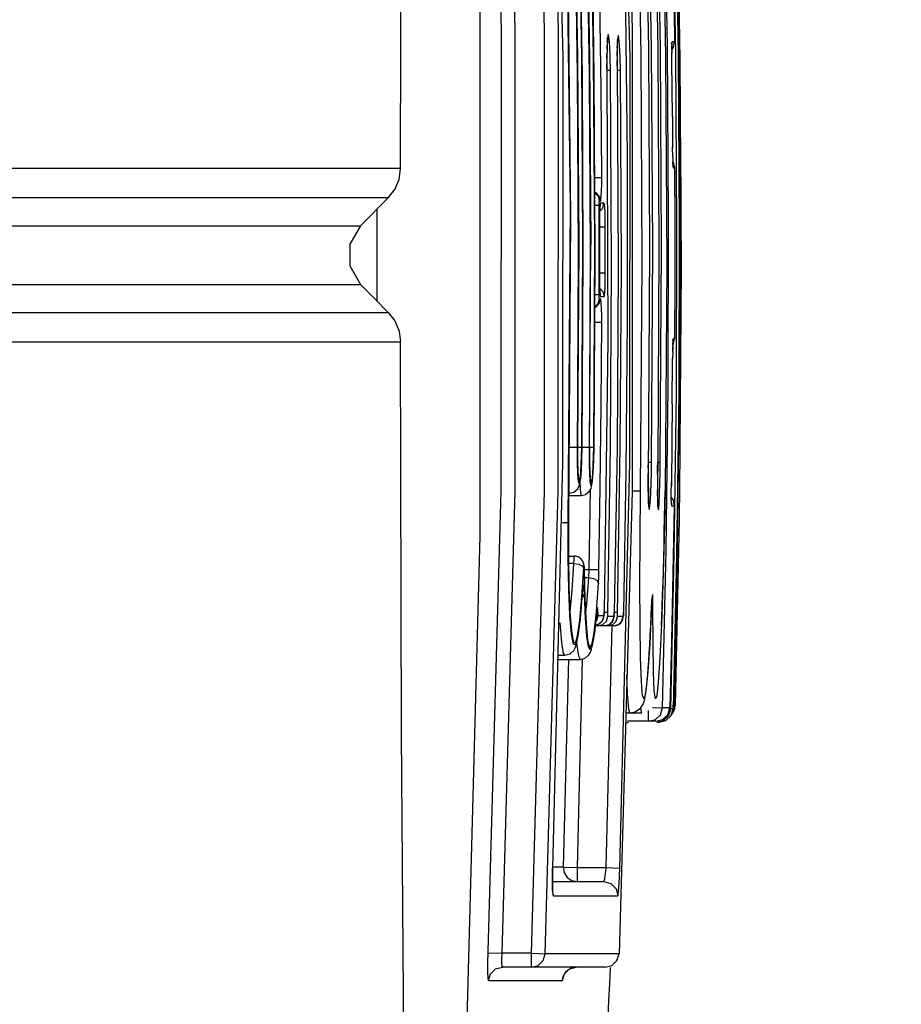
# Model space of a CAD drawing. Units: inches. Extents: x -28 to 79, y -3 to 97.
# Drawn here: x -10 to -9, y 30 to 31 of the extents above; entities that cross this region are included whole.
import ezdxf

# ---------------------------------------------------------------- set-up
doc = ezdxf.new("R2010")
doc.units = ezdxf.units.IN
doc.header["$LTSCALE"] = 2.42
doc.header["$MEASUREMENT"] = 0
doc.header["$PDMODE"] = 3
doc.header["$PDSIZE"] = 0.3125
doc.layers.get('0').update_dxf_attribs({"linetype": 'CONTINUOUS'})
doc.layers.get('Defpoints').update_dxf_attribs({"linetype": 'CONTINUOUS'})
doc.layers.add('02___PRT_ALL_AXES', color=7, linetype='CONTINUOUS')
doc.layers.add('ROUNDS', color=7, linetype='CONTINUOUS')
doc.styles.add('romans', font='romans.shx')
doc.styles.get("Standard").update_dxf_attribs({"font": 'txt', "width": 0.8})
doc.dimstyles.get("Standard").update_dxf_attribs({"dimtxt": 0.1, "dimasz": 0.15, "dimexe": 0.18, "dimexo": 0.0625, "dimgap": 0.09, "dimtad": 1, "dimzin": 4, "dimdsep": 46, "dimtxsty": 'Standard', "dimcen": 0.09, "dimadec": 0, "dimazin": 0, "dimtp": 0.03, "dimtm": 0.03, "dimtfac": 1, "dimtofl": 0, "dimtmove": 0, "dimatfit": 3, "dimfxl": 1, "dimtolj": 1, "dimtzin": 4, "dimarcsym": 0})

# ---------------------------------------------------------------- blocks, each defined once
blk = doc.blocks.new('*D3')
at = {"color": 0, "lineweight": 0}
for p, q in [((-16.38445, 46.54817), (-4.74222, 46.54817)), ((-9.47672, 3.49398), (-4.74222, 3.49398))]:
    blk.add_line(p, q, dxfattribs=at)
at = {"color": 3, "lineweight": 0}
for p, q in [((-5.12222, 45.54817), (-5.12222, 26.17732)), ((-5.12222, 4.49398), (-5.12222, 23.86482))]:
    blk.add_line(p, q, dxfattribs=at)
for points in [[(-5.28888, 45.54817), (-4.95555, 45.54817), (-5.12222, 46.54817)], [(-5.28888, 4.49398), (-4.95555, 4.49398), (-5.12222, 3.49398)]]:
    blk.add_solid(points, dxfattribs=at)
at = {"layer": 'Defpoints', "color": 0, "lineweight": 0}
for p in [(-17.13445, 46.54817), (-10.22672, 3.49398), (-5.12222, 3.49398)]:
    blk.add_point(p, dxfattribs=at)
at = {"color": 0, "lineweight": 0, "insert": (-5.12222, 25.02107), "char_height": 0.75, "attachment_point": 5, "style": 'romans'}
blk.add_mtext('\\A1;43{\\H0.750000x;\\S1/16;}', dxfattribs=at)

msp = doc.modelspace()

# ---------------------------------------------------------------- linework, layer by layer
at = {"color": 7, "linetype": 'Continuous'}
for p, q in [((-9.43957, 30.50435), (-17.95728, 30.50435)), ((-9.44059, 30.49658), (-9.43957, 30.50435)), ((-9.44834, 30.48314), (-17.95834, 30.48314)), ((-9.46829, 30.46314), (-9.44834, 30.48314)), ((-9.45622, 30.4086), (-9.45622, 30.47524)), ((-19.36411, 30.46314), (-9.46829, 30.46314)), ((-9.46829, 30.46314), (-9.47599, 30.44987)), ((-9.47599, 30.44987), (-9.47608, 30.43431)), ((-9.47608, 30.43431), (-9.46829, 30.42071)), ((-19.36411, 30.42071), (-9.46829, 30.42071)), ((-9.4583, 30.41069), (-9.46829, 30.42071)), ((-9.44834, 30.40071), (-9.4583, 30.41069)), ((-17.95834, 30.40071), (-9.44834, 30.40071)), ((-9.4406, 30.38728), (-9.43957, 30.3795)), ((-17.95728, 30.3795), (-9.43957, 30.3795))]:
    msp.add_line(p, q, dxfattribs=at)
for points in [[(-9.43957, 30.50435), (-9.43871, 30.78654), (-9.43667, 31.06728)], [(-9.39281, 29.83755), (-9.38209, 30.23976), (-9.38209, 30.64409), (-9.39281, 31.04629)], [(-9.44834, 30.48314), (-9.44359, 30.48935), (-9.44059, 30.49658)], [(-9.44834, 30.40071), (-9.44361, 30.39453), (-9.4406, 30.38728)], [(-9.43667, 29.81656), (-9.43871, 30.09735), (-9.43957, 30.3795)]]:
    msp.add_lwpolyline(points, dxfattribs=at)
msp.add_arc((-21.27728, 30.44192), 12, 355.732686, 357.549366, dxfattribs=at)
at = {"layer": '02___PRT_ALL_AXES', "color": 7, "linetype": 'Continuous'}
for p, q in [((-9.31771, 30.26882), (-9.30915, 30.26882)), ((-9.31851, 30.22515), (-9.31435, 30.22515)), ((-9.32623, 30.15072), (-9.30992, 30.15072)), ((-9.32616, 30.15372), (-9.32103, 30.15372)), ((-9.27717, 30.11228), (-9.26566, 30.11228))]:
    msp.add_line(p, q, dxfattribs=at)
at = {"layer": 'ROUNDS', "color": 7, "linetype": 'Continuous'}
for p, q in [((-9.27416, 30.58421), (-9.28116, 30.8761)), ((-9.25098, 30.72199), (-9.24857, 30.58505)), ((-9.24121, 30.58718), (-9.24345, 30.7158)), ((-9.24176, 30.7158), (-9.23952, 30.58672)), ((-9.23896, 30.59062), (-9.24122, 30.71855)), ((-9.24056, 30.71855), (-9.2382, 30.58228)), ((-9.31714, 30.4773), (-9.31999, 30.706)), ((-9.31398, 30.70525), (-9.31193, 30.58351)), ((-9.30537, 30.70525), (-9.30332, 30.58351)), ((-9.3196, 30.69452), (-9.31702, 30.4698)), ((-9.31058, 30.68965), (-9.30872, 30.57137)), ((-9.302, 30.68965), (-9.30015, 30.57137)), ((-9.29042, 30.59759), (-9.2907, 30.59178)), ((-9.2903, 30.59845), (-9.29027, 30.59868)), ((-9.28299, 30.59855), (-9.28329, 30.59392)), ((-9.24418, 30.59433), (-9.24387, 30.59553)), ((-9.24387, 30.59553), (-9.24395, 30.59468)), ((-9.24201, 30.59553), (-9.24387, 30.59553)), ((-9.24274, 30.59163), (-9.24201, 30.59553)), ((-9.2907, 30.59178), (-9.29083, 30.58412)), ((-9.29072, 30.59045), (-9.29063, 30.5932)), ((-9.28346, 30.58559), (-9.28342, 30.58874)), ((-9.28329, 30.59392), (-9.28345, 30.58785)), ((-9.24402, 30.59181), (-9.24404, 30.58758)), ((-9.24402, 30.58113), (-9.24404, 30.58841)), ((-9.24403, 30.58971), (-9.24274, 30.59163)), ((-9.24395, 30.59468), (-9.24402, 30.59181)), ((-9.23806, 30.46653), (-9.23896, 30.59062)), ((-9.31193, 30.58351), (-9.3111, 30.44964)), ((-9.30332, 30.58351), (-9.30248, 30.44964)), ((-9.29083, 30.58412), (-9.29081, 30.57591)), ((-9.29082, 30.58373), (-9.29078, 30.58728)), ((-9.28819, 30.57532), (-9.28837, 30.58419)), ((-9.28345, 30.58785), (-9.28349, 30.58146)), ((-9.28348, 30.57836), (-9.28349, 30.58211)), ((-9.28111, 30.57532), (-9.28131, 30.58491)), ((-9.24857, 30.58505), (-9.24772, 30.4351)), ((-9.24364, 30.54176), (-9.24402, 30.58147)), ((-9.24035, 30.4628), (-9.24121, 30.58718)), ((-9.23952, 30.58672), (-9.23867, 30.46211)), ((-9.2382, 30.58228), (-9.23738, 30.43334)), ((-9.29081, 30.57624), (-9.29083, 30.57986)), ((-9.29081, 30.57591), (-9.2908, 30.5759)), ((-9.29081, 30.57529), (-9.28819, 30.57532)), ((-9.28745, 30.43416), (-9.28819, 30.57532)), ((-9.28345, 30.57532), (-9.28346, 30.57532)), ((-9.28346, 30.5753), (-9.28215, 30.57531)), ((-9.28215, 30.57531), (-9.28111, 30.57532)), ((-9.30872, 30.57137), (-9.30803, 30.4427)), ((-9.30015, 30.57137), (-9.29945, 30.4427)), ((-9.24364, 30.54176), (-9.24346, 30.51912)), ((-9.24336, 30.51272), (-9.24347, 30.51979)), ((-9.23784, 30.51774), (-9.23754, 30.51774)), ((-9.24337, 30.51287), (-9.24326, 30.50846)), ((-9.24338, 30.50608), (-9.24305, 30.50486)), ((-9.24329, 30.50948), (-9.24201, 30.50486)), ((-9.24324, 30.50797), (-9.24328, 30.50928)), ((-9.24305, 30.50486), (-9.24201, 30.50486)), ((-9.29975, 30.49792), (-9.29453, 30.49795)), ((-9.29455, 30.49307), (-9.29453, 30.49795)), ((-9.29632, 30.48443), (-9.29538, 30.48094)), ((-9.31863, 30.24934), (-9.31714, 30.4773)), ((-9.29964, 30.47793), (-9.29637, 30.47794)), ((-9.29632, 30.45649), (-9.29637, 30.47794)), ((-9.29627, 30.48072), (-9.29621, 30.48094)), ((-9.29621, 30.48094), (-9.29538, 30.48094)), ((-9.29589, 30.47617), (-9.2961, 30.47213)), ((-9.29601, 30.47368), (-9.29384, 30.47586)), ((-9.2959, 30.47737), (-9.29536, 30.47937)), ((-9.29576, 30.47714), (-9.29574, 30.47733)), ((-9.29291, 30.47937), (-9.29536, 30.47937)), ((-9.29384, 30.47586), (-9.29291, 30.47937)), ((-9.29265, 30.47866), (-9.29291, 30.47937)), ((-9.29239, 30.47629), (-9.29265, 30.47866)), ((-9.31702, 30.4698), (-9.31853, 30.24995)), ((-9.2961, 30.47213), (-9.29621, 30.46724)), ((-9.29621, 30.46724), (-9.29624, 30.46236)), ((-9.29624, 30.46236), (-9.29197, 30.46236)), ((-9.29197, 30.46236), (-9.29202, 30.46732)), ((-9.24074, 30.34266), (-9.24035, 30.4628)), ((-9.23867, 30.46211), (-9.23906, 30.34197)), ((-9.23842, 30.34628), (-9.23806, 30.46653)), ((-9.29632, 30.42912), (-9.29632, 30.45649)), ((-9.3111, 30.44964), (-9.31189, 30.30364)), ((-9.26001, 30.44695), (-9.26101, 30.28063)), ((-9.25328, 30.44695), (-9.25421, 30.29156)), ((-9.30803, 30.4427), (-9.30882, 30.30364)), ((-9.29945, 30.4427), (-9.30024, 30.30364)), ((-9.28824, 30.30395), (-9.28745, 30.43416)), ((-9.24772, 30.4351), (-9.24892, 30.27214)), ((-9.23738, 30.43334), (-9.23858, 30.27174)), ((-9.29634, 30.4136), (-9.29632, 30.42912)), ((-9.29623, 30.42919), (-9.29196, 30.42919)), ((-9.29623, 30.42919), (-9.2962, 30.42423)), ((-9.29201, 30.42432), (-9.29196, 30.42919)), ((-9.29596, 30.41718), (-9.29607, 30.41948)), ((-9.29599, 30.41787), (-9.29382, 30.41569)), ((-9.29962, 30.41361), (-9.29634, 30.4136)), ((-9.2963, 30.40711), (-9.29535, 30.4106)), ((-9.29535, 30.4106), (-9.29619, 30.4106)), ((-9.29589, 30.41425), (-9.29534, 30.41218)), ((-9.2956, 30.41289), (-9.29534, 30.41218)), ((-9.29509, 30.40989), (-9.29535, 30.4106)), ((-9.29534, 30.41218), (-9.29289, 30.41218)), ((-9.29382, 30.41569), (-9.29289, 30.41218)), ((-9.2945, 30.39359), (-9.29452, 30.39855)), ((-9.29973, 30.39361), (-9.2945, 30.39359)), ((-9.23767, 30.3945), (-9.23739, 30.3945)), ((-9.24338, 30.37217), (-9.2433, 30.37599)), ((-9.24337, 30.38038), (-9.24304, 30.38161)), ((-9.24325, 30.37789), (-9.24335, 30.37363)), ((-9.24327, 30.37699), (-9.242, 30.38161)), ((-9.24326, 30.37749), (-9.24322, 30.37872)), ((-9.24314, 30.38076), (-9.24325, 30.37789)), ((-9.24304, 30.38161), (-9.24314, 30.38076)), ((-9.242, 30.38161), (-9.24304, 30.38161)), ((-9.24337, 30.37234), (-9.24345, 30.36721)), ((-9.2437, 30.33487), (-9.24344, 30.36739)), ((-9.24225, 30.22677), (-9.24074, 30.34266)), ((-9.23991, 30.22988), (-9.23842, 30.34628)), ((-9.31816, 30.30371), (-9.31199, 30.30364)), ((-9.31196, 30.29166), (-9.31202, 30.29779)), ((-9.3119, 30.3009), (-9.31188, 30.30364)), ((-9.31189, 30.30368), (-9.30892, 30.30364)), ((-9.31188, 30.30364), (-9.31189, 30.30364)), ((-9.31189, 30.30364), (-9.31189, 30.29418)), ((-9.30882, 30.30364), (-9.30902, 30.29469)), ((-9.30882, 30.3037), (-9.3034, 30.30364)), ((-9.30881, 30.30364), (-9.30882, 30.30364)), ((-9.30338, 30.29106), (-9.30343, 30.29751)), ((-9.30328, 30.30368), (-9.30033, 30.30364)), ((-9.30327, 30.30364), (-9.30328, 30.30364)), ((-9.30328, 30.30364), (-9.30328, 30.29354)), ((-9.30024, 30.30364), (-9.30045, 30.29408)), ((-9.30023, 30.30364), (-9.30024, 30.30364)), ((-9.2902, 30.1847), (-9.28824, 30.30395)), ((-9.32275, 30.29223), (-9.32993, 30.00035)), ((-9.31178, 30.28567), (-9.31196, 30.29166)), ((-9.31186, 30.29329), (-9.3119, 30.29694)), ((-9.31189, 30.29418), (-9.31167, 30.2862)), ((-9.31179, 30.29003), (-9.31186, 30.29329)), ((-9.30916, 30.2908), (-9.30897, 30.2959)), ((-9.30328, 30.29354), (-9.30306, 30.28505)), ((-9.30053, 30.29149), (-9.30037, 30.29654)), ((-9.26097, 30.28877), (-9.26093, 30.29278)), ((-9.26093, 30.29281), (-9.25867, 30.29278)), ((-9.26093, 30.29278), (-9.26093, 30.29278)), ((-9.25421, 30.29156), (-9.2543, 30.28006)), ((-9.25373, 30.2928), (-9.25231, 30.29278)), ((-9.26101, 30.28027), (-9.261, 30.28439)), ((-9.30243, 30.27615), (-9.30289, 30.27935)), ((-9.26101, 30.28063), (-9.26095, 30.27008)), ((-9.261, 30.27645), (-9.26101, 30.28027)), ((-9.2543, 30.2806), (-9.25427, 30.27001)), ((-9.25284, 30.27006), (-9.25259, 30.27772)), ((-9.24439, 30.27069), (-9.24434, 30.278)), ((-9.30352, 30.21559), (-9.30258, 30.27335)), ((-9.29653, 30.21546), (-9.29556, 30.27483)), ((-9.27271, 30.27163), (-9.28204, 29.93859)), ((-9.27271, 30.27222), (-9.26648, 30.27214)), ((-9.26686, 30.23768), (-9.26648, 30.27214)), ((-9.26095, 30.27008), (-9.26074, 30.26241)), ((-9.25427, 30.27001), (-9.25411, 30.26231)), ((-9.24439, 30.26925), (-9.24438, 30.27234)), ((-9.24438, 30.26502), (-9.24439, 30.2699)), ((-9.23858, 30.27174), (-9.23881, 30.25531)), ((-9.2446, 30.26282), (-9.24424, 30.26143)), ((-9.24439, 30.26725), (-9.24311, 30.26533)), ((-9.24437, 30.2645), (-9.24438, 30.26596)), ((-9.24438, 30.26502), (-9.24432, 30.26223)), ((-9.24432, 30.26223), (-9.24424, 30.26143)), ((-9.24311, 30.26533), (-9.24238, 30.26143)), ((-9.24424, 30.26143), (-9.24238, 30.26143)), ((-9.23881, 30.25531), (-9.23884, 30.25201)), ((-9.31863, 30.22392), (-9.31863, 30.24934)), ((-9.31856, 30.23757), (-9.31852, 30.24893)), ((-9.31853, 30.24995), (-9.31851, 30.24998)), ((-9.31853, 30.24995), (-9.31853, 30.22532)), ((-9.31852, 30.24893), (-9.31851, 30.24996)), ((-9.23884, 30.25204), (-9.23884, 30.252)), ((-9.23884, 30.25201), (-9.23884, 30.25172)), ((-9.23884, 30.25172), (-9.23879, 30.25172)), ((-9.25072, 30.11584), (-9.24818, 30.22932)), ((-9.24477, 30.11514), (-9.24225, 30.22677)), ((-9.24242, 30.11733), (-9.23991, 30.22988)), ((-9.31824, 30.2011), (-9.31863, 30.22392)), ((-9.31853, 30.22532), (-9.31816, 30.20311)), ((-9.31453, 30.21981), (-9.31845, 30.21981)), ((-9.31579, 30.20039), (-9.31453, 30.21981)), ((-9.30881, 30.19549), (-9.30751, 30.21698)), ((-9.30858, 30.21803), (-9.30754, 30.21642)), ((-9.30731, 30.2179), (-9.30726, 30.2174)), ((-9.30726, 30.2174), (-9.30723, 30.21649)), ((-9.30722, 30.21672), (-9.30724, 30.21649)), ((-9.30723, 30.21649), (-9.30672, 30.1941)), ((-9.30722, 30.21559), (-9.30352, 30.21559)), ((-9.30352, 30.21559), (-9.29653, 30.21546)), ((-9.30722, 30.20972), (-9.30389, 30.20972)), ((-9.30684, 30.19871), (-9.30702, 30.20553)), ((-9.30534, 30.19057), (-9.30389, 30.20972)), ((-9.29835, 30.18506), (-9.2969, 30.20547)), ((-9.29791, 30.20751), (-9.2969, 30.20547)), ((-9.25042, 30.20502), (-9.25147, 30.1759)), ((-9.31747, 30.18236), (-9.31824, 30.2011)), ((-9.31816, 30.20311), (-9.31744, 30.18473)), ((-9.31729, 30.18495), (-9.31579, 30.20039)), ((-9.30828, 30.20074), (-9.31003, 30.17988)), ((-9.30851, 30.19758), (-9.30851, 30.19792)), ((-9.30824, 30.20074), (-9.30812, 30.20173)), ((-9.30812, 30.20173), (-9.30808, 30.20195)), ((-9.30805, 30.19585), (-9.30698, 30.198)), ((-9.30627, 30.18018), (-9.30698, 30.198)), ((-9.30663, 30.19236), (-9.30684, 30.19871)), ((-9.31031, 30.17888), (-9.30881, 30.19549)), ((-9.30867, 30.19546), (-9.30805, 30.19585)), ((-9.30672, 30.1941), (-9.30585, 30.17636)), ((-9.30639, 30.18653), (-9.30663, 30.19236)), ((-9.25833, 30.19411), (-9.25989, 30.16226)), ((-9.2582, 30.19555), (-9.25817, 30.19574)), ((-9.25099, 30.18819), (-9.25065, 30.19771)), ((-9.31744, 30.18473), (-9.31639, 30.17133)), ((-9.31738, 30.18435), (-9.31729, 30.18495)), ((-9.30612, 30.18127), (-9.30639, 30.18653)), ((-9.30621, 30.18295), (-9.30534, 30.19057)), ((-9.29996, 30.16996), (-9.29835, 30.18506)), ((-9.29835, 30.18403), (-9.29984, 30.16974)), ((-9.29836, 30.18359), (-9.29835, 30.18403)), ((-9.29802, 30.18697), (-9.29835, 30.18403)), ((-9.29815, 30.18561), (-9.29811, 30.18592)), ((-9.29293, 30.18245), (-9.29284, 30.18394)), ((-9.29283, 30.18445), (-9.29286, 30.18368)), ((-9.29284, 30.18394), (-9.2928, 30.1852)), ((-9.2928, 30.1852), (-9.29281, 30.1852)), ((-9.29281, 30.18475), (-9.2902, 30.1847)), ((-9.29021, 30.18358), (-9.2902, 30.1847)), ((-9.28549, 30.18395), (-9.28552, 30.18318)), ((-9.2855, 30.18342), (-9.28546, 30.1847)), ((-9.28547, 30.18475), (-9.28416, 30.18472)), ((-9.28546, 30.1847), (-9.28547, 30.1847)), ((-9.28416, 30.18472), (-9.28312, 30.1847)), ((-9.27889, 30.18219), (-9.27882, 30.18358)), ((-9.27882, 30.18358), (-9.27879, 30.1847)), ((-9.27879, 30.1847), (-9.2788, 30.1847)), ((-9.25887, 30.1825), (-9.25861, 30.18848)), ((-9.25869, 30.18668), (-9.25761, 30.18868)), ((-9.25861, 30.18847), (-9.25858, 30.18924)), ((-9.25861, 30.18848), (-9.25861, 30.18868)), ((-9.25122, 30.18214), (-9.25099, 30.18819)), ((-9.32335, 30.16274), (-9.32446, 30.17716)), ((-9.31636, 30.16893), (-9.31747, 30.18236)), ((-9.31193, 30.16765), (-9.31031, 30.17888)), ((-9.31003, 30.17988), (-9.31169, 30.16736)), ((-9.31056, 30.17481), (-9.31, 30.17978)), ((-9.3053, 30.16722), (-9.30627, 30.18018)), ((-9.2993, 30.17391), (-9.29878, 30.17901)), ((-9.29889, 30.17792), (-9.29803, 30.17876)), ((-9.29866, 30.18036), (-9.29819, 30.18068)), ((-9.29819, 30.18068), (-9.29714, 30.18307)), ((-9.29803, 30.17876), (-9.29705, 30.1822)), ((-9.29711, 30.18256), (-9.29714, 30.18307)), ((-9.29303, 30.1822), (-9.29705, 30.1822)), ((-9.29656, 30.17626), (-9.29401, 30.17876)), ((-9.29296, 30.18241), (-9.29401, 30.17876)), ((-9.29365, 30.17576), (-9.2911, 30.17826)), ((-9.29291, 30.18296), (-9.29296, 30.18241)), ((-9.2911, 30.17826), (-9.29011, 30.1817)), ((-9.28568, 30.1817), (-9.29011, 30.1817)), ((-9.28667, 30.17826), (-9.28568, 30.1817)), ((-9.28658, 30.17576), (-9.28403, 30.17826)), ((-9.28562, 30.18191), (-9.28568, 30.1817)), ((-9.28557, 30.18246), (-9.28562, 30.18191)), ((-9.28559, 30.18194), (-9.2855, 30.18342)), ((-9.28403, 30.17826), (-9.28305, 30.1817)), ((-9.27899, 30.1817), (-9.28305, 30.1817)), ((-9.28253, 30.17576), (-9.27998, 30.17826)), ((-9.27998, 30.17826), (-9.27899, 30.1817)), ((-9.27894, 30.18191), (-9.27899, 30.1817)), ((-9.25151, 30.17499), (-9.25122, 30.18214)), ((-9.30585, 30.17636), (-9.30467, 30.16451)), ((-9.30519, 30.16927), (-9.30551, 30.17262)), ((-9.30163, 30.1612), (-9.29996, 30.16996)), ((-9.29984, 30.16974), (-9.30137, 30.16082)), ((-9.30001, 30.17535), (-9.29786, 30.17569)), ((-9.29705, 30.17485), (-9.2992, 30.17485)), ((-9.29913, 30.17558), (-9.29656, 30.17626)), ((-9.2971, 30.17485), (-9.29365, 30.17576)), ((-9.28599, 30.17485), (-9.2956, 30.17485)), ((-9.29267, 30.17485), (-9.29053, 30.17518)), ((-9.29141, 30.00071), (-9.28713, 30.17488)), ((-9.29004, 30.17485), (-9.28658, 30.17576)), ((-9.28599, 30.17485), (-9.28253, 30.17576)), ((-9.28599, 30.17485), (-9.28411, 30.1751)), ((-9.31497, 30.1617), (-9.31636, 30.16893)), ((-9.31228, 30.16097), (-9.31244, 30.16315)), ((-9.30413, 30.15973), (-9.3053, 30.16722)), ((-9.30467, 30.16451), (-9.30323, 30.15935)), ((-9.30281, 30.15758), (-9.30413, 30.15973)), ((-9.30323, 30.15935), (-9.30163, 30.1612)), ((-9.30137, 30.16082), (-9.30281, 30.15758)), ((-9.31859, 30.15093), (-9.32228, 30.00108)), ((-9.3086, 30.15068), (-9.3123, 30.00071)), ((-9.26072, 30.11241), (-9.26072, 30.11382)), ((-9.25786, 30.11603), (-9.25072, 30.11584)), ((-9.25218, 30.1109), (-9.25072, 30.11584)), ((-9.24544, 30.11584), (-9.25072, 30.11584)), ((-9.2469, 30.1109), (-9.24544, 30.11584)), ((-9.24623, 30.1102), (-9.24477, 30.11514)), ((-9.24615, 30.11517), (-9.24477, 30.11514)), ((-9.24308, 30.11514), (-9.24477, 30.11514)), ((-9.24455, 30.1102), (-9.24351, 30.1137)), ((-9.24378, 30.11737), (-9.24242, 30.11733)), ((-9.24349, 30.1137), (-9.24242, 30.11733)), ((-9.24166, 30.11733), (-9.24242, 30.11733)), ((-9.25544, 30.10611), (-9.27601, 30.10611)), ((-9.26072, 30.10611), (-9.26072, 30.11241)), ((-9.26072, 30.10611), (-9.2559, 30.10735)), ((-9.2559, 30.10735), (-9.25218, 30.1109)), ((-9.25544, 30.10611), (-9.25063, 30.10734)), ((-9.25476, 30.10541), (-9.24994, 30.10664)), ((-9.25308, 30.10541), (-9.24827, 30.10664)), ((-9.25063, 30.10734), (-9.2469, 30.1109)), ((-9.24994, 30.10664), (-9.24623, 30.1102)), ((-9.24827, 30.10664), (-9.24455, 30.1102)), ((-9.27738, 30.10487), (-9.27533, 30.10541)), ((-9.25476, 30.10541), (-9.25308, 30.10541)), ((-9.32993, 30.00035), (-9.33009, 29.99459)), ((-9.32991, 30.00035), (-9.32993, 30.00035)), ((-9.32228, 30.00108), (-9.32991, 30.00108)), ((-9.32228, 30.00108), (-9.3123, 30.00071)), ((-9.32228, 30.00108), (-9.32162, 29.99711)), ((-9.3123, 30.00071), (-9.29141, 30.00071)), ((-9.3123, 30.00071), (-9.3123, 29.99071)), ((-9.29141, 30.00071), (-9.28143, 30.00035)), ((-9.32162, 29.99711), (-9.31941, 29.99369)), ((-9.31941, 29.99369), (-9.31611, 29.99147)), ((-9.33009, 29.98873), (-9.3301, 29.99194)), ((-9.33009, 29.99071), (-9.29302, 29.99071)), ((-9.33003, 29.98618), (-9.33009, 29.98873)), ((-9.31611, 29.99147), (-9.3123, 29.99071)), ((-9.33007, 29.98324), (-9.32939, 29.98033)), ((-9.32939, 29.98033), (-9.28303, 29.98033)), ((-9.37654, 29.93942), (-9.36657, 29.939)), ((-9.34518, 29.939), (-9.36657, 29.939)), ((-9.34518, 29.939), (-9.33521, 29.93859)), ((-9.34518, 29.929), (-9.34518, 29.939)), ((-9.33671, 29.93372), (-9.33521, 29.93859)), ((-9.28204, 29.93859), (-9.33521, 29.93859)), ((-9.29202, 29.929), (-9.3661, 29.929)), ((-9.34518, 29.929), (-9.3404, 29.93023)), ((-9.3404, 29.93023), (-9.33671, 29.93372)), ((-9.31778, 29.92774), (-9.31291, 29.929)), ((-9.31694, 29.92815), (-9.31291, 29.929)), ((-9.32289, 29.91944), (-9.32141, 29.92425)), ((-9.32141, 29.92425), (-9.31778, 29.92774)), ((-9.32, 29.92604), (-9.31694, 29.92815)), ((-9.37607, 29.91944), (-9.32289, 29.91944))]:
    msp.add_line(p, q, dxfattribs=at)
for points in [[(-9.37645, 30.9447), (-9.36709, 30.60456), (-9.3672, 30.27192)], [(-9.36626, 30.93746), (-9.35712, 30.60469), (-9.35722, 30.27178), (-9.36657, 29.939)], [(-9.34518, 29.939), (-9.33584, 30.27178), (-9.33574, 30.60468), (-9.34487, 30.93746)], [(-9.33521, 29.93859), (-9.32587, 30.27164), (-9.32577, 30.60482), (-9.3349, 30.93787)], [(-9.28173, 30.93787), (-9.2726, 30.60482), (-9.27271, 30.27163)], [(-9.32966, 30.8761), (-9.32266, 30.58421), (-9.32275, 30.29223)], [(-9.26648, 30.27214), (-9.26528, 30.43612), (-9.26614, 30.58608), (-9.26854, 30.72199)], [(-9.26327, 30.72199), (-9.26092, 30.59002), (-9.26001, 30.44695)], [(-9.25867, 30.29278), (-9.25774, 30.44775), (-9.25866, 30.59082), (-9.261, 30.72199)], [(-9.25654, 30.72199), (-9.25419, 30.59002), (-9.25328, 30.44695)], [(-9.25231, 30.29278), (-9.25138, 30.44775), (-9.2523, 30.59082), (-9.25464, 30.72199)], [(-9.24818, 30.22932), (-9.24668, 30.34659), (-9.24633, 30.46764), (-9.24725, 30.59245), (-9.24954, 30.72104)], [(-9.24426, 30.72104), (-9.24336, 30.67921), (-9.24261, 30.63737), (-9.24201, 30.59553)], [(-9.30897, 30.58435), (-9.31102, 30.706), (-9.31102, 30.70677), (-9.311, 30.70749), (-9.31096, 30.70804)], [(-9.30038, 30.58435), (-9.30243, 30.706), (-9.30243, 30.70677), (-9.30241, 30.70749), (-9.30238, 30.70804)], [(-9.31202, 30.29779), (-9.31119, 30.44348), (-9.3119, 30.57215), (-9.31375, 30.68965)], [(-9.30343, 30.29751), (-9.3026, 30.44348), (-9.30331, 30.57215), (-9.30515, 30.68965)], [(-9.29453, 30.49795), (-9.295, 30.56185), (-9.29581, 30.62575), (-9.29695, 30.68965)], [(-9.27764, 30.63766), (-9.27626, 30.51317), (-9.27613, 30.39617), (-9.27705, 30.28668), (-9.2788, 30.1847)], [(-9.29053, 30.59547), (-9.29041, 30.59725), (-9.2903, 30.59845)], [(-9.28837, 30.58419), (-9.28869, 30.59198), (-9.28911, 30.59773), (-9.28958, 30.60077), (-9.29003, 30.60072), (-9.29042, 30.59759)], [(-9.28336, 30.59151), (-9.28327, 30.59386), (-9.28318, 30.59577), (-9.28308, 30.59719), (-9.28299, 30.59806)], [(-9.28131, 30.58491), (-9.28166, 30.59299), (-9.28211, 30.59841), (-9.28258, 30.60032), (-9.28299, 30.59855)], [(-9.24403, 30.59018), (-9.24401, 30.59165), (-9.244, 30.59283)], [(-9.24398, 30.59368), (-9.24396, 30.59419), (-9.24395, 30.59427)], [(-9.30892, 30.30364), (-9.30813, 30.45048), (-9.30897, 30.58435)], [(-9.30033, 30.30364), (-9.29954, 30.45048), (-9.30038, 30.58435)], [(-9.28349, 30.58146), (-9.28272, 30.4334), (-9.28352, 30.30319), (-9.28547, 30.1847)], [(-9.28143, 30.00035), (-9.27425, 30.29223), (-9.27416, 30.58421)], [(-9.29081, 30.57591), (-9.29022, 30.38054), (-9.29281, 30.1852)], [(-9.28313, 30.18358), (-9.28116, 30.30395), (-9.28037, 30.43416), (-9.28111, 30.57532)], [(-9.24326, 30.50846), (-9.24315, 30.50567), (-9.24305, 30.50486)], [(-9.24316, 30.50614), (-9.24316, 30.50608), (-9.24317, 30.50633), (-9.24321, 30.50698)], [(-9.24201, 30.50486), (-9.24187, 30.46378), (-9.24186, 30.42269), (-9.242, 30.38161)], [(-9.29485, 30.48414), (-9.29465, 30.48818), (-9.29455, 30.49307)], [(-9.29969, 30.4872), (-9.29888, 30.48698), (-9.29632, 30.48443)], [(-9.29969, 30.48696), (-9.29716, 30.48443), (-9.29621, 30.48094)], [(-9.29538, 30.48094), (-9.29511, 30.48167), (-9.29485, 30.48414)], [(-9.29637, 30.47794), (-9.29636, 30.47868), (-9.29635, 30.47946), (-9.29632, 30.48018), (-9.29627, 30.48072)], [(-9.29597, 30.47451), (-9.29586, 30.47613), (-9.29576, 30.47714)], [(-9.29536, 30.47937), (-9.29563, 30.47864), (-9.29589, 30.47617)], [(-9.29202, 30.46732), (-9.29216, 30.4723), (-9.29239, 30.47629)], [(-9.29621, 30.46657), (-9.29616, 30.46967), (-9.29607, 30.47233)], [(-9.29624, 30.46236), (-9.29623, 30.44578), (-9.29623, 30.42919)], [(-9.29196, 30.42919), (-9.29196, 30.44578), (-9.29197, 30.46236)], [(-9.30329, 30.29602), (-9.30329, 30.30011), (-9.30248, 30.44964)], [(-9.29607, 30.41948), (-9.29615, 30.4223), (-9.29621, 30.42555)], [(-9.2962, 30.42423), (-9.29607, 30.41925), (-9.29586, 30.41526), (-9.2956, 30.41289)], [(-9.29236, 30.41538), (-9.29214, 30.41942), (-9.29201, 30.42432)], [(-9.29967, 30.40458), (-9.29713, 30.40711), (-9.29619, 30.4106)], [(-9.29627, 30.41102), (-9.29631, 30.41161), (-9.29634, 30.41249), (-9.29634, 30.4136)], [(-9.29619, 30.4106), (-9.29623, 30.4107), (-9.29627, 30.41102)], [(-9.29574, 30.41429), (-9.29571, 30.41416), (-9.29574, 30.41442), (-9.29585, 30.41548), (-9.29596, 30.41718)], [(-9.29289, 30.41218), (-9.29262, 30.41292), (-9.29236, 30.41538)], [(-9.29967, 30.40434), (-9.29885, 30.40455), (-9.2963, 30.40711)], [(-9.29452, 30.39855), (-9.29463, 30.40353), (-9.29484, 30.40752), (-9.29509, 30.40989)], [(-9.29556, 30.27483), (-9.29488, 30.33421), (-9.2945, 30.39359)], [(-9.24319, 30.37963), (-9.24316, 30.38021), (-9.24315, 30.38032)], [(-9.23906, 30.34197), (-9.24058, 30.22631), (-9.24308, 30.11514)], [(-9.2437, 30.33487), (-9.24397, 30.30816), (-9.24436, 30.27568)], [(-9.30927, 30.2912), (-9.30903, 30.29755), (-9.30892, 30.30364)], [(-9.30897, 30.2959), (-9.30884, 30.30157), (-9.30881, 30.30364)], [(-9.30068, 30.29074), (-9.30045, 30.29733), (-9.30033, 30.30364)], [(-9.30037, 30.29654), (-9.30025, 30.30207), (-9.30023, 30.30364)], [(-9.31771, 30.27042), (-9.3146, 30.27113), (-9.31185, 30.2735), (-9.31072, 30.27583), (-9.31027, 30.2777), (-9.30995, 30.27991), (-9.30966, 30.28279), (-9.30939, 30.28641), (-9.30916, 30.2908)], [(-9.31157, 30.28489), (-9.31169, 30.28721), (-9.31179, 30.29003)], [(-9.31014, 30.28064), (-9.30964, 30.2852), (-9.30927, 30.2912)], [(-9.30902, 30.29469), (-9.30939, 30.28681), (-9.30988, 30.28093)], [(-9.30915, 30.26882), (-9.30626, 30.26944), (-9.30347, 30.27165), (-9.30226, 30.27395), (-9.3018, 30.27571), (-9.3015, 30.27764), (-9.30122, 30.28012), (-9.30097, 30.28323), (-9.30074, 30.28703), (-9.30053, 30.29149)], [(-9.30289, 30.27935), (-9.30321, 30.28474), (-9.30338, 30.29106)], [(-9.30318, 30.28891), (-9.30325, 30.29226), (-9.30329, 30.29602)], [(-9.30153, 30.27956), (-9.30104, 30.28445), (-9.30068, 30.29074)], [(-9.30045, 30.29408), (-9.30083, 30.28569), (-9.30133, 30.27946)], [(-9.25924, 30.27018), (-9.25897, 30.27781), (-9.25878, 30.28551), (-9.25867, 30.29278)], [(-9.25428, 30.28421), (-9.25424, 30.28862), (-9.2542, 30.29278)], [(-9.25259, 30.27772), (-9.25242, 30.28547), (-9.25231, 30.29278)], [(-9.31098, 30.27768), (-9.31145, 30.28061), (-9.31178, 30.28567)], [(-9.31167, 30.2862), (-9.31126, 30.28084), (-9.31072, 30.27892), (-9.31014, 30.28064)], [(-9.31122, 30.28132), (-9.31122, 30.28131), (-9.31131, 30.28185), (-9.31144, 30.28308)], [(-9.30296, 30.28363), (-9.30308, 30.28602), (-9.30318, 30.28891)], [(-9.30306, 30.28505), (-9.30265, 30.27942), (-9.3021, 30.27755), (-9.30153, 30.27956)], [(-9.30988, 30.28093), (-9.31043, 30.27776), (-9.31098, 30.27768)], [(-9.30915, 30.26882), (-9.30942, 30.26936), (-9.30988, 30.27336), (-9.31013, 30.27868)], [(-9.30262, 30.27989), (-9.30262, 30.27989), (-9.30271, 30.28049), (-9.30283, 30.28177)], [(-9.30133, 30.27946), (-9.30189, 30.27615), (-9.30243, 30.27615)], [(-9.26059, 30.2607), (-9.26058, 30.26062), (-9.26061, 30.26085), (-9.26067, 30.26171), (-9.26075, 30.26309), (-9.26082, 30.26493), (-9.26088, 30.2672), (-9.26094, 30.26989), (-9.26097, 30.27298), (-9.261, 30.27645)], [(-9.3672, 30.27192), (-9.37676, 29.93178), (-9.37675, 29.92529), (-9.37651, 29.92097), (-9.37607, 29.91944)], [(-9.31772, 30.27042), (-9.31797, 30.27087), (-9.31836, 30.27396)], [(-9.26074, 30.26241), (-9.26041, 30.25861), (-9.26, 30.25914), (-9.25959, 30.26349), (-9.25924, 30.27018)], [(-9.25398, 30.2603), (-9.25397, 30.26021), (-9.25399, 30.26048), (-9.25405, 30.26137), (-9.25411, 30.26277), (-9.25417, 30.26463), (-9.25422, 30.26692), (-9.25426, 30.26962), (-9.25428, 30.27273)], [(-9.25411, 30.26231), (-9.25384, 30.25847), (-9.2535, 30.25898), (-9.25315, 30.26334), (-9.25284, 30.27006)], [(-9.24892, 30.27214), (-9.24955, 30.23769), (-9.25042, 30.20502)], [(-9.24923, 30.2529), (-9.24906, 30.26303), (-9.24892, 30.27214)], [(-9.24435, 30.26289), (-9.24433, 30.26271), (-9.24435, 30.26345)], [(-9.24238, 30.26143), (-9.2432, 30.21289), (-9.24423, 30.16436), (-9.24544, 30.11584)], [(-9.31863, 30.24934), (-9.31971, 30.24913), (-9.32225, 30.24899), (-9.32381, 30.24898)], [(-9.25065, 30.19771), (-9.25038, 30.20608), (-9.25012, 30.21482), (-9.24988, 30.2239), (-9.24964, 30.2333), (-9.24943, 30.24298), (-9.24923, 30.2529)], [(-9.23879, 30.25172), (-9.23958, 30.20692), (-9.24054, 30.16213), (-9.24166, 30.11733)], [(-9.31848, 30.22167), (-9.31854, 30.22949), (-9.31856, 30.23757)], [(-9.25989, 30.16226), (-9.26126, 30.14168), (-9.26264, 30.12808), (-9.26393, 30.12222), (-9.26504, 30.12441), (-9.26594, 30.13451), (-9.26657, 30.15198), (-9.26693, 30.17591), (-9.26702, 30.20502), (-9.26686, 30.23768)], [(-9.31824, 30.2071), (-9.31838, 30.21419), (-9.31848, 30.22167)], [(-9.31453, 30.21981), (-9.3145, 30.22169), (-9.31446, 30.22336)], [(-9.31453, 30.21981), (-9.31112, 30.21926), (-9.30858, 30.21803)], [(-9.31446, 30.22336), (-9.31441, 30.2246), (-9.31435, 30.22515), (-9.31435, 30.22515)], [(-9.30722, 30.21672), (-9.30729, 30.21835), (-9.30755, 30.21989), (-9.30819, 30.2215), (-9.30931, 30.22302), (-9.31097, 30.22429), (-9.31309, 30.22504), (-9.31435, 30.22515)], [(-9.30751, 30.21698), (-9.30747, 30.21748), (-9.30742, 30.21786), (-9.30736, 30.21802), (-9.30731, 30.2179)], [(-9.30702, 30.20553), (-9.30716, 30.21275), (-9.30722, 30.21672)], [(-9.30389, 30.20972), (-9.3038, 30.21065), (-9.30372, 30.21168), (-9.30365, 30.21284), (-9.30358, 30.21414), (-9.30352, 30.21559)], [(-9.2969, 30.20547), (-9.29681, 30.20705), (-9.29673, 30.20881), (-9.29666, 30.21078), (-9.29659, 30.21299), (-9.29653, 30.21546)], [(-9.31734, 30.18367), (-9.31761, 30.18871), (-9.31786, 30.19431), (-9.31807, 30.20046), (-9.31824, 30.2071)], [(-9.30389, 30.20972), (-9.30046, 30.20906), (-9.29791, 30.20751)], [(-9.30893, 30.19192), (-9.30839, 30.19917), (-9.30824, 30.20074)], [(-9.30698, 30.198), (-9.30704, 30.19955), (-9.30711, 30.20091), (-9.3072, 30.2021), (-9.30731, 30.20309), (-9.30744, 30.20379), (-9.30761, 30.20409), (-9.30781, 30.20379), (-9.30804, 30.20271), (-9.30828, 30.20074)], [(-9.31, 30.17978), (-9.30946, 30.18548), (-9.30893, 30.19192)], [(-9.25847, 30.19149), (-9.25837, 30.19331), (-9.25827, 30.19466)], [(-9.25761, 30.18868), (-9.25765, 30.19414), (-9.25781, 30.19718), (-9.25805, 30.19717), (-9.25833, 30.19411)], [(-9.31674, 30.1754), (-9.31705, 30.17923), (-9.31734, 30.18367)], [(-9.29878, 30.17901), (-9.29828, 30.18449), (-9.29815, 30.18561)], [(-9.29714, 30.18307), (-9.29733, 30.18646), (-9.29764, 30.188), (-9.29802, 30.18697)], [(-9.29018, 30.18211), (-9.2902, 30.1827), (-9.29021, 30.18358)], [(-9.28311, 30.18211), (-9.28313, 30.1827), (-9.28313, 30.18358)], [(-9.27882, 30.18395), (-9.27885, 30.18318), (-9.27889, 30.18246), (-9.27894, 30.18191)], [(-9.25147, 30.1759), (-9.25263, 30.15196), (-9.25381, 30.13449), (-9.25492, 30.1244), (-9.25589, 30.12222), (-9.25667, 30.12809), (-9.25722, 30.1417), (-9.25753, 30.16227), (-9.25761, 30.18868)], [(-9.30551, 30.17262), (-9.30583, 30.17663), (-9.30612, 30.18127)], [(-9.29786, 30.17569), (-9.2959, 30.17668), (-9.29443, 30.17812), (-9.29349, 30.17977), (-9.29306, 30.18131), (-9.29293, 30.18245)], [(-9.29705, 30.1822), (-9.29708, 30.18228), (-9.29711, 30.18256)], [(-9.29267, 30.17485), (-9.28922, 30.17576), (-9.28667, 30.17826)], [(-9.29053, 30.17518), (-9.28856, 30.17618), (-9.28709, 30.17761), (-9.28616, 30.17926), (-9.28573, 30.1808), (-9.28559, 30.18194)], [(-9.29011, 30.1817), (-9.29015, 30.18179), (-9.29018, 30.18211)], [(-9.28411, 30.1751), (-9.28229, 30.1759), (-9.28085, 30.17708), (-9.27983, 30.17849), (-9.27923, 30.17998), (-9.27899, 30.18118), (-9.27889, 30.18219)], [(-9.28305, 30.1817), (-9.28308, 30.18179), (-9.28311, 30.18211)], [(-9.27419, 30.11228), (-9.27047, 30.11298), (-9.26664, 30.11561), (-9.26478, 30.11839), (-9.26399, 30.12045), (-9.26353, 30.12224), (-9.26316, 30.12416), (-9.26281, 30.1264), (-9.26246, 30.12904), (-9.26211, 30.13214), (-9.26175, 30.13573), (-9.26139, 30.13983), (-9.26103, 30.14445), (-9.26066, 30.1496), (-9.26029, 30.15525), (-9.25992, 30.16139), (-9.25956, 30.16801), (-9.25921, 30.17506), (-9.25887, 30.1825)], [(-9.32105, 30.15372), (-9.31729, 30.15475), (-9.31466, 30.15724), (-9.31353, 30.15943), (-9.31283, 30.16156), (-9.31223, 30.164), (-9.31167, 30.16697), (-9.31111, 30.17055), (-9.31056, 30.17481)], [(-9.31538, 30.16604), (-9.31537, 30.166), (-9.31549, 30.16643), (-9.31576, 30.16767), (-9.31608, 30.16961), (-9.31641, 30.17219), (-9.31674, 30.1754)], [(-9.31639, 30.17133), (-9.31507, 30.16376), (-9.31355, 30.1625), (-9.31193, 30.16765)], [(-9.30992, 30.15072), (-9.30635, 30.15164), (-9.30374, 30.15398), (-9.3026, 30.15604), (-9.30191, 30.158), (-9.30136, 30.16016), (-9.30084, 30.16273), (-9.30033, 30.16582), (-9.29982, 30.16953), (-9.2993, 30.17391)], [(-9.2971, 30.17485), (-9.29714, 30.17516), (-9.29716, 30.17604)], [(-9.29004, 30.17485), (-9.29007, 30.17516), (-9.29008, 30.17541)], [(-9.32105, 30.15372), (-9.32196, 30.15496), (-9.32335, 30.16274)], [(-9.31169, 30.16736), (-9.31338, 30.16116), (-9.31497, 30.1617)], [(-9.30993, 30.15072), (-9.31112, 30.15303), (-9.31228, 30.16097)], [(-9.27419, 30.11228), (-9.27503, 30.11484), (-9.27593, 30.12559), (-9.2764, 30.13966)], [(-9.26568, 30.11228), (-9.26588, 30.1125), (-9.26633, 30.11608)], [(-9.3301, 29.99194), (-9.33005, 29.99569), (-9.32993, 29.99983), (-9.32991, 30.00035)], [(-9.29302, 29.99071), (-9.29274, 29.99114), (-9.29238, 29.99258), (-9.29199, 29.995), (-9.29165, 29.9979), (-9.29141, 30.00071)], [(-9.28303, 29.98033), (-9.28275, 29.98118), (-9.28239, 29.98405), (-9.28201, 29.9889), (-9.28167, 29.99473), (-9.28143, 30.00035)], [(-9.33009, 29.99459), (-9.33012, 29.98872), (-9.32999, 29.98392), (-9.32972, 29.98113), (-9.32939, 29.98033)], [(-9.32985, 29.98329), (-9.32986, 29.98338), (-9.32995, 29.98434), (-9.33003, 29.98618)], [(-9.29302, 29.99071), (-9.28791, 29.98931), (-9.28424, 29.98549), (-9.28303, 29.98033)], [(-9.36657, 29.939), (-9.36679, 29.93519), (-9.36678, 29.93194), (-9.36654, 29.92978), (-9.3661, 29.929)], [(-9.29202, 29.929), (-9.28726, 29.93021), (-9.28354, 29.93371), (-9.28204, 29.93859)], [(-9.37607, 29.91944), (-9.37459, 29.92425), (-9.37096, 29.92774), (-9.3661, 29.929)], [(-9.32289, 29.91944), (-9.32251, 29.92097), (-9.32241, 29.92188)], [(-9.32241, 29.92204), (-9.32247, 29.92165), (-9.32239, 29.92197), (-9.32171, 29.92369), (-9.32, 29.92604)]]:
    msp.add_lwpolyline(points, dxfattribs=at)
for centre, radius, start, end in [((-9.24754, 30.51767), 0.01, 0.36079, 7.16296), ((-21.27729, 30.44192), 12.04, 359.774314, 0.360791), ((-9.24739, 30.39454), 0.01, 353.59619, 359.77431), ((-9.25166, 30.1176), 0.01, 319.92964, 358.45517)]:
    msp.add_arc(centre, radius, start, end, dxfattribs=at)

# ---------------------------------------------------------------- dimensions: what is measured, and where the dimension line sits
at = {"color": 3, "lineweight": 0}
dim = msp.add_linear_dim(base=(-5.12222, 3.49398), p1=(-17.13445, 46.54817), p2=(-10.22672, 3.49398), angle=90, dimstyle='Standard', override={"dimtxt": 0.75, "dimasz": 1, "dimexe": 0.38, "dimexo": 0.75, "dimgap": 0.5, "dimtad": 0, "dimtih": 1, "dimtoh": 1, "dimdec": 4, "dimzin": 0, "dimdsep": 0, "dimlunit": 5, "dimtxsty": 'romans', "dimcen": 0.396, "dimclrd": 3, "dimtp": 0, "dimtm": 0, "dimtfac": 0.75, "dimtdec": 4, "dimtzin": 0, "dimlwd": 0, "dimlwe": 0}, dxfattribs=at)
dim.commit()
dim.dimension.update_dxf_attribs({"geometry": '*D3', "text_midpoint": (-5.12222, 25.02107)})

doc.saveas('drawing.dxf')
